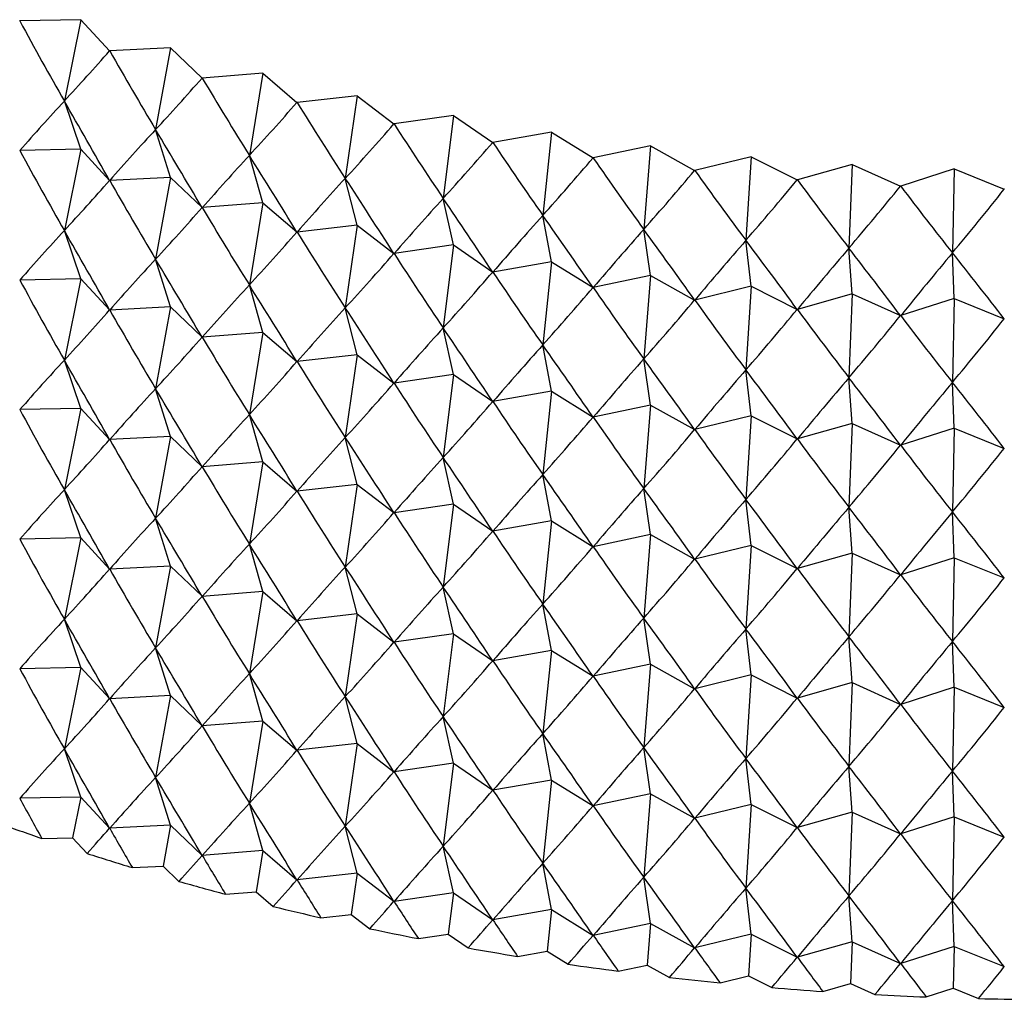
# Model space of a CAD drawing. Units: millimetres. Extents: x 5 to 995, y 5 to 995.
# Drawn here: x 128 to 131, y 840 to 843 of the extents above; entities that cross this region are included whole.
import ezdxf

# ---------------------------------------------------------------- set-up
doc = ezdxf.new("R2010")
doc.units = ezdxf.units.MM

msp = doc.modelspace()

# ---------------------------------------------------------------- linework, layer by layer
at = {"color": 7, "linetype": 'Continuous', "lineweight": 25}
for p, q in [((128.3215, 842.5756), (128.321, 842.5758)), ((128.4754, 842.5788), (128.3215, 842.5756)), ((128.4754, 842.5788), (128.4338, 842.3738)), ((128.4754, 842.5788), (128.5477, 842.5003)), ((128.7017, 842.5079), (128.5482, 842.5001)), ((128.7017, 842.5079), (128.6638, 842.3017)), ((128.7017, 842.5079), (128.781, 842.4316)), ((128.5482, 842.5001), (128.5477, 842.5003)), ((128.7815, 842.4315), (128.781, 842.4316)), ((128.934, 842.4439), (128.7815, 842.4315)), ((128.934, 842.4439), (128.9001, 842.2366)), ((128.934, 842.4439), (129.0201, 842.3702)), ((129.1718, 842.387), (129.0206, 842.37)), ((129.1718, 842.387), (129.1419, 842.1788)), ((129.1718, 842.387), (129.2645, 842.316)), ((128.4754, 842.2521), (128.4338, 842.3738)), ((129.0206, 842.37), (129.0201, 842.3702)), ((129.4144, 842.3374), (129.265, 842.3159)), ((129.4144, 842.3374), (129.3887, 842.1284)), ((129.4144, 842.3374), (129.5134, 842.2693)), ((129.265, 842.3159), (129.2645, 842.316)), ((128.7017, 842.1812), (128.6638, 842.3017)), ((129.6613, 842.2952), (129.514, 842.2692)), ((129.6613, 842.2952), (129.6397, 842.0854)), ((129.6613, 842.2952), (129.7663, 842.2302)), ((129.514, 842.2692), (129.5134, 842.2693)), ((129.9115, 842.2605), (129.7668, 842.2301)), ((129.9115, 842.2605), (129.8942, 842.0502)), ((129.9115, 842.2605), (130.0223, 842.1988)), ((128.4754, 842.2521), (128.3215, 842.249)), ((128.4754, 842.2521), (128.4338, 842.0472)), ((128.4754, 842.2521), (128.5477, 842.1736)), ((128.934, 842.1173), (128.9001, 842.2366)), ((130.1646, 842.2334), (130.0229, 842.1987)), ((130.1646, 842.2334), (130.1516, 842.0226)), ((130.1646, 842.2334), (130.2809, 842.1751)), ((129.7668, 842.2301), (129.7663, 842.2302)), ((130.4198, 842.214), (130.2814, 842.1751)), ((130.4198, 842.214), (130.4111, 842.0029)), ((130.4198, 842.214), (130.5412, 842.1593)), ((130.0229, 842.1987), (130.0223, 842.1988)), ((130.6765, 842.2024), (130.5418, 842.1593)), ((130.6765, 842.2024), (130.6721, 841.991)), ((130.6765, 842.2024), (130.8026, 842.1514)), ((128.7017, 842.1812), (128.5482, 842.1735)), ((128.7017, 842.1812), (128.6638, 841.9751)), ((128.7017, 842.1812), (128.781, 842.105)), ((129.1718, 842.0604), (129.1419, 842.1788)), ((130.2814, 842.1751), (130.2809, 842.1751)), ((130.5418, 842.1593), (130.5412, 842.1593)), ((130.8032, 842.1514), (130.8026, 842.1514)), ((128.934, 842.1173), (128.7815, 842.1049)), ((128.934, 842.1173), (128.9001, 841.91)), ((128.934, 842.1173), (129.0201, 842.0436)), ((129.4144, 842.0108), (129.3887, 842.1284)), ((129.6613, 841.9686), (129.6397, 842.0854)), ((129.1718, 842.0604), (129.0206, 842.0434)), ((129.1718, 842.0604), (129.1419, 841.8522)), ((129.1718, 842.0604), (129.2645, 841.9894)), ((128.4754, 841.9255), (128.4338, 842.0472)), ((129.9115, 841.9339), (129.8942, 842.0502)), ((129.4144, 842.0108), (129.265, 841.9893)), ((129.4144, 842.0108), (129.3887, 841.8017)), ((129.4144, 842.0108), (129.5134, 841.9427)), ((130.1646, 841.9068), (130.1516, 842.0226)), ((130.4198, 841.8874), (130.4111, 842.0029)), ((130.6765, 841.8758), (130.6721, 841.991)), ((128.7017, 841.8546), (128.6638, 841.9751)), ((129.6613, 841.9686), (129.514, 841.9426)), ((129.6613, 841.9686), (129.6397, 841.7588)), ((129.6613, 841.9686), (129.7663, 841.9036)), ((128.4754, 841.9255), (128.3215, 841.9224)), ((128.4754, 841.9255), (128.4338, 841.7206)), ((128.4754, 841.9255), (128.5477, 841.847)), ((129.9115, 841.9339), (129.7668, 841.9035)), ((129.9115, 841.9339), (129.8942, 841.7235)), ((129.9115, 841.9339), (130.0223, 841.8721)), ((128.934, 841.7906), (128.9001, 841.91)), ((130.1646, 841.9068), (130.0229, 841.8721)), ((130.1646, 841.9068), (130.1516, 841.696)), ((130.1646, 841.9068), (130.2809, 841.8485)), ((130.4198, 841.8874), (130.2814, 841.8484)), ((130.4198, 841.8874), (130.4111, 841.6763)), ((130.4198, 841.8874), (130.5412, 841.8327)), ((130.6765, 841.8758), (130.5418, 841.8327)), ((130.6765, 841.8758), (130.6721, 841.6644)), ((130.6765, 841.8758), (130.8026, 841.8248)), ((128.7017, 841.8546), (128.5482, 841.8469)), ((128.7017, 841.8546), (128.6638, 841.6484)), ((128.7017, 841.8546), (128.781, 841.7784)), ((129.1718, 841.7338), (129.1419, 841.8522)), ((128.934, 841.7906), (128.7815, 841.7783)), ((128.934, 841.7906), (128.9001, 841.5834)), ((128.934, 841.7906), (129.0201, 841.7169)), ((129.4144, 841.6842), (129.3887, 841.8017)), ((129.6613, 841.642), (129.6397, 841.7588)), ((128.4754, 841.5989), (128.4338, 841.7206)), ((129.1718, 841.7338), (129.0206, 841.7168)), ((129.1718, 841.7338), (129.1419, 841.5256)), ((129.1718, 841.7338), (129.2645, 841.6628)), ((129.9115, 841.6073), (129.8942, 841.7235)), ((130.1646, 841.5802), (130.1516, 841.696)), ((129.4144, 841.6842), (129.265, 841.6627)), ((129.4144, 841.6842), (129.3887, 841.4751)), ((129.4144, 841.6842), (129.5134, 841.6161)), ((130.4198, 841.5608), (130.4111, 841.6763)), ((130.6765, 841.5492), (130.6721, 841.6644)), ((128.7017, 841.528), (128.6638, 841.6484)), ((129.6613, 841.642), (129.514, 841.616)), ((129.6613, 841.642), (129.6397, 841.4322)), ((129.6613, 841.642), (129.7663, 841.5769)), ((128.4754, 841.5989), (128.3215, 841.5958)), ((128.4754, 841.5989), (128.4338, 841.3939)), ((128.4754, 841.5989), (128.5477, 841.5204)), ((129.9115, 841.6073), (129.7668, 841.5769)), ((129.9115, 841.6073), (129.8942, 841.3969)), ((129.9115, 841.6073), (130.0223, 841.5455)), ((128.934, 841.464), (128.9001, 841.5834)), ((130.1646, 841.5802), (130.0229, 841.5455)), ((130.1646, 841.5802), (130.1516, 841.3694)), ((130.1646, 841.5802), (130.2809, 841.5219)), ((130.4198, 841.5608), (130.2814, 841.5218)), ((130.4198, 841.5608), (130.4111, 841.3497)), ((130.4198, 841.5608), (130.5412, 841.5061)), ((130.6765, 841.5492), (130.5418, 841.506)), ((130.6765, 841.5492), (130.6721, 841.3378)), ((130.6765, 841.5492), (130.8026, 841.4981)), ((128.7017, 841.528), (128.5482, 841.5202)), ((128.7017, 841.528), (128.6638, 841.3218)), ((128.7017, 841.528), (128.781, 841.4518)), ((129.1718, 841.4072), (129.1419, 841.5256)), ((128.934, 841.464), (128.7815, 841.4517)), ((128.934, 841.464), (128.9001, 841.2568)), ((128.934, 841.464), (129.0201, 841.3903)), ((129.4144, 841.3576), (129.3887, 841.4751)), ((129.6613, 841.3154), (129.6397, 841.4322)), ((128.4754, 841.2723), (128.4338, 841.3939)), ((129.1718, 841.4072), (129.0206, 841.3902)), ((129.1718, 841.4072), (129.1419, 841.1989)), ((129.1718, 841.4072), (129.2645, 841.3362)), ((129.9115, 841.2807), (129.8942, 841.3969)), ((130.1646, 841.2536), (130.1516, 841.3694)), ((129.4144, 841.3576), (129.265, 841.336)), ((129.4144, 841.3576), (129.3887, 841.1485)), ((129.4144, 841.3576), (129.5134, 841.2894)), ((130.4198, 841.2342), (130.4111, 841.3497)), ((128.7017, 841.2014), (128.6638, 841.3218)), ((129.6613, 841.3154), (129.514, 841.2894)), ((129.6613, 841.3154), (129.6397, 841.1056)), ((129.6613, 841.3154), (129.7663, 841.2503)), ((130.6765, 841.2225), (130.6721, 841.3378)), ((128.4754, 841.2723), (128.3215, 841.2692)), ((128.4754, 841.2723), (128.4338, 841.0673)), ((128.4754, 841.2723), (128.5477, 841.1938)), ((129.9115, 841.2807), (129.7668, 841.2503)), ((129.9115, 841.2807), (129.8942, 841.0703)), ((129.9115, 841.2807), (130.0223, 841.2189)), ((128.934, 841.1374), (128.9001, 841.2568)), ((130.1646, 841.2536), (130.0229, 841.2188)), ((130.1646, 841.2536), (130.1516, 841.0428)), ((130.1646, 841.2536), (130.2809, 841.1953)), ((130.4198, 841.2342), (130.2814, 841.1952)), ((130.4198, 841.2342), (130.4111, 841.023)), ((130.4198, 841.2342), (130.5412, 841.1794)), ((130.6765, 841.2225), (130.5418, 841.1794)), ((130.6765, 841.2225), (130.6721, 841.0112)), ((130.6765, 841.2225), (130.8026, 841.1715)), ((128.7017, 841.2014), (128.5482, 841.1936)), ((128.7017, 841.2014), (128.6638, 840.9952)), ((128.7017, 841.2014), (128.781, 841.1252)), ((129.1718, 841.0806), (129.1419, 841.1989)), ((129.4144, 841.0309), (129.3887, 841.1485)), ((128.934, 841.1374), (128.7815, 841.125)), ((128.934, 841.1374), (128.9001, 840.9302)), ((128.934, 841.1374), (129.0201, 841.0637)), ((129.6613, 840.9887), (129.6397, 841.1056)), ((128.4754, 840.9457), (128.4338, 841.0673)), ((129.1718, 841.0806), (129.0206, 841.0636)), ((129.1718, 841.0806), (129.1419, 840.8723)), ((129.1718, 841.0806), (129.2645, 841.0095)), ((129.9115, 840.9541), (129.8942, 841.0703)), ((130.1646, 840.927), (130.1516, 841.0428)), ((129.4144, 841.0309), (129.265, 841.0094)), ((129.4144, 841.0309), (129.3887, 840.8219)), ((129.4144, 841.0309), (129.5134, 840.9628)), ((130.4198, 840.9076), (130.4111, 841.023)), ((128.7017, 840.8748), (128.6638, 840.9952)), ((130.6765, 840.8959), (130.6721, 841.0112)), ((129.6613, 840.9887), (129.514, 840.9627)), ((129.6613, 840.9887), (129.6397, 840.779)), ((129.6613, 840.9887), (129.7663, 840.9237)), ((128.4754, 840.9457), (128.3215, 840.9426)), ((128.4754, 840.9457), (128.4338, 840.7407)), ((128.4754, 840.9457), (128.5477, 840.8672)), ((129.9115, 840.9541), (129.7668, 840.9236)), ((129.9115, 840.9541), (129.8942, 840.7437)), ((129.9115, 840.9541), (130.0223, 840.8923)), ((128.934, 840.8108), (128.9001, 840.9302)), ((130.1646, 840.927), (130.0229, 840.8922)), ((130.1646, 840.927), (130.1516, 840.7162)), ((130.1646, 840.927), (130.2809, 840.8686)), ((130.4198, 840.9076), (130.2814, 840.8686)), ((130.4198, 840.9076), (130.4111, 840.6964)), ((130.4198, 840.9076), (130.5412, 840.8528)), ((130.6765, 840.8959), (130.5418, 840.8528)), ((130.6765, 840.8959), (130.6721, 840.6846)), ((130.6765, 840.8959), (130.8026, 840.8449)), ((128.7017, 840.8748), (128.5482, 840.867)), ((128.7017, 840.8748), (128.6638, 840.6686)), ((128.7017, 840.8748), (128.781, 840.7986)), ((129.1718, 840.7539), (129.1419, 840.8723)), ((129.4144, 840.7043), (129.3887, 840.8219)), ((128.934, 840.8108), (128.7815, 840.7984)), ((128.934, 840.8108), (128.9001, 840.6035)), ((128.934, 840.8108), (129.0201, 840.7371)), ((129.6613, 840.6621), (129.6397, 840.779)), ((129.1718, 840.7539), (129.0206, 840.737)), ((129.1718, 840.7539), (129.1419, 840.5457)), ((129.1718, 840.7539), (129.2645, 840.6829)), ((128.4754, 840.6191), (128.4338, 840.7407)), ((129.9115, 840.6274), (129.8942, 840.7437)), ((129.4144, 840.7043), (129.265, 840.6828)), ((129.4144, 840.7043), (129.3887, 840.4953)), ((129.4144, 840.7043), (129.5134, 840.6362)), ((130.1646, 840.6004), (130.1516, 840.7162)), ((130.4198, 840.581), (130.4111, 840.6964)), ((130.6765, 840.5693), (130.6721, 840.6846)), ((128.7017, 840.5482), (128.6638, 840.6686)), ((129.6613, 840.6621), (129.514, 840.6361)), ((129.6613, 840.6621), (129.6397, 840.4524)), ((129.6613, 840.6621), (129.7663, 840.5971)), ((129.9115, 840.6274), (129.7668, 840.597)), ((129.9115, 840.6274), (129.8942, 840.4171)), ((129.9115, 840.6274), (130.0223, 840.5657)), ((128.4754, 840.6191), (128.3215, 840.616)), ((128.4754, 840.6191), (128.4546, 840.5166)), ((128.4754, 840.6191), (128.5477, 840.5406)), ((128.934, 840.4842), (128.9001, 840.6035)), ((130.1646, 840.6004), (130.0229, 840.5656)), ((130.1646, 840.6004), (130.1516, 840.3895)), ((130.1646, 840.6004), (130.2809, 840.542)), ((130.4198, 840.581), (130.2814, 840.542)), ((130.4198, 840.581), (130.4111, 840.3698)), ((130.4198, 840.581), (130.5412, 840.5262)), ((128.7017, 840.5482), (128.5482, 840.5404)), ((128.7017, 840.5482), (128.6827, 840.4451)), ((128.7017, 840.5482), (128.781, 840.4719)), ((129.1718, 840.4273), (129.1419, 840.5457)), ((130.6765, 840.5693), (130.5418, 840.5262)), ((130.6765, 840.5693), (130.6721, 840.358)), ((130.6765, 840.5693), (130.8026, 840.5183)), ((128.3769, 840.515), (128.4546, 840.5166)), ((128.4546, 840.5166), (128.4911, 840.4769)), ((128.934, 840.4842), (128.7815, 840.4718)), ((128.934, 840.4842), (128.917, 840.3806)), ((128.934, 840.4842), (129.0201, 840.4105)), ((129.4144, 840.3777), (129.3887, 840.4953)), ((129.6613, 840.3355), (129.6397, 840.4524)), ((128.6052, 840.4412), (128.6827, 840.4451)), ((128.6827, 840.4451), (128.7228, 840.4066)), ((129.1718, 840.4273), (129.0206, 840.4103)), ((129.1718, 840.4273), (129.1569, 840.3232)), ((129.1718, 840.4273), (129.2645, 840.3563)), ((129.9115, 840.3008), (129.8942, 840.4171)), ((128.84, 840.3743), (128.917, 840.3806)), ((128.917, 840.3806), (128.9605, 840.3433)), ((129.4144, 840.3777), (129.265, 840.3562)), ((129.4144, 840.3777), (129.4016, 840.2732)), ((129.4144, 840.3777), (129.5134, 840.3096)), ((130.1646, 840.2737), (130.1516, 840.3895)), ((130.4198, 840.2543), (130.4111, 840.3698)), ((130.6765, 840.2427), (130.6721, 840.358)), ((129.0805, 840.3146), (129.1569, 840.3232)), ((129.1569, 840.3232), (129.2037, 840.2873)), ((129.6613, 840.3355), (129.514, 840.3095)), ((129.6613, 840.3355), (129.6505, 840.2306)), ((129.6613, 840.3355), (129.7663, 840.2705)), ((129.9115, 840.3008), (129.7668, 840.2704)), ((129.9115, 840.3008), (129.9029, 840.1956)), ((129.9115, 840.3008), (130.0223, 840.2391)), ((129.3261, 840.2623), (129.4016, 840.2732)), ((129.4016, 840.2732), (129.4516, 840.2388)), ((130.1646, 840.2737), (130.0229, 840.239)), ((130.1646, 840.2737), (130.1581, 840.1683)), ((130.1646, 840.2737), (130.2809, 840.2154)), ((130.4198, 840.2543), (130.2814, 840.2154)), ((130.4198, 840.2543), (130.4155, 840.1488)), ((130.4198, 840.2543), (130.5412, 840.1996)), ((129.5761, 840.2175), (129.6505, 840.2306)), ((129.6505, 840.2306), (129.7035, 840.1978)), ((130.6765, 840.2427), (130.5418, 840.1996)), ((130.6765, 840.2427), (130.6743, 840.137)), ((130.6765, 840.2427), (130.8026, 840.1917)), ((129.8298, 840.1803), (129.9029, 840.1956)), ((129.9029, 840.1956), (129.9588, 840.1644)), ((130.0865, 840.1508), (130.1581, 840.1683)), ((130.1581, 840.1683), (130.2168, 840.1389)), ((130.3456, 840.1291), (130.4155, 840.1488)), ((130.4155, 840.1488), (130.4768, 840.1211)), ((130.6062, 840.1152), (130.6743, 840.137)), ((130.6743, 840.137), (130.738, 840.1112))]:
    msp.add_line(p, q, dxfattribs=at)
for centre, radius, start, end in [((130.4583, 846.5748), 6.4073, 249.99304, 251.04323), ((130.5717, 846.9147), 6.7656, 252.09045, 253.10322), ((130.6678, 847.2414), 7.1062, 254.11492, 255.09507), ((130.747, 847.5491), 7.4239, 256.07594, 257.02792), ((130.8098, 847.8322), 7.7139, 257.98232, 258.9103), ((130.8574, 848.0855), 7.9717, 259.84232, 260.75018), ((130.8914, 848.3044), 8.1932, 261.66367, 262.5551), ((130.9136, 848.4847), 8.3749, 263.45369, 264.33217), ((130.9264, 848.623), 8.5138, 265.21935, 266.08825), ((130.9322, 848.7167), 8.6076, 266.96735, 267.82993), ((130.9337, 848.764), 8.655, 268.70422, 269.56365)]:
    msp.add_arc(centre, radius, start, end, dxfattribs=at)
for centre, major_axis, ratio, start_param, end_param in [((130.9338, 854.672), (-0.1591, 14.4398), 0.346091, 2.560052, 2.586176), ((130.9338, 854.672), (4.0831, 13.1282), 0.219819, 3.573535, 3.599659), ((130.9338, 854.672), (-0.3966, 14.4318), 0.345365, 2.56483, 2.590953), ((130.9338, 854.672), (3.9514, 13.2424), 0.231359, 3.581617, 3.607741), ((130.9338, 854.672), (-0.633, 14.4171), 0.344019, 2.569649, 2.595773), ((130.9338, 835.075), (0.3487, 8.6684), 0.575401, 0.593389, 0.619512), ((130.9338, 835.075), (-4.9006, 10.5034), 0.094437, 5.40957, 5.435694), ((130.9338, 854.672), (3.8113, 13.3525), 0.242382, 3.5895, 3.615624), ((130.9338, 854.672), (-0.8677, 14.3957), 0.342057, 2.574534, 2.600658), ((130.9338, 854.672), (3.6629, 13.4583), 0.252885, 3.597174, 3.623298), ((130.9338, 854.672), (-1.0999, 14.3676), 0.33948, 2.579509, 2.605633), ((130.9338, 835.075), (0.8586, 8.6694), 0.568177, 0.643821, 0.669945), ((130.9338, 835.075), (-4.8505, 10.3524), 0.117208, 5.402628, 5.428752), ((130.9338, 854.672), (3.5064, 13.5598), 0.262865, 3.604632, 3.630756), ((130.9338, 854.672), (-1.3292, 14.333), 0.336293, 2.584596, 2.610719), ((130.9338, 854.3454), (-0.1591, 14.4398), 0.346091, 2.560052, 2.586176), ((130.9338, 835.075), (1.3412, 8.6739), 0.555316, 0.690446, 0.716569), ((130.9338, 835.075), (-4.7896, 10.2028), 0.14067, 5.396285, 5.422408), ((130.9338, 854.672), (3.3421, 13.6567), 0.272316, 3.611869, 3.637992), ((130.9338, 854.672), (-1.5549, 14.2919), 0.332503, 2.589815, 2.615938), ((130.9338, 854.672), (3.17, 13.7488), 0.281233, 3.61888, 3.645004), ((130.9338, 854.672), (-1.7764, 14.2445), 0.328114, 2.595185, 2.621309), ((130.9338, 854.3454), (4.0831, 13.1282), 0.219819, 3.573535, 3.599659), ((130.9338, 854.3454), (-0.3966, 14.4318), 0.345365, 2.56483, 2.590953), ((130.9338, 835.075), (1.7861, 8.686), 0.537661, 0.731808, 0.757931), ((130.9338, 835.075), (-4.7173, 10.055), 0.164831, 5.390651, 5.416775), ((130.9338, 854.672), (2.9906, 13.836), 0.289609, 3.625667, 3.65179), ((130.9338, 854.672), (-1.9932, 14.1909), 0.323133, 2.600724, 2.626848), ((130.9338, 854.672), (2.804, 13.918), 0.297438, 3.632229, 3.658352), ((130.9338, 854.672), (-2.2048, 14.1313), 0.317568, 2.606447, 2.632571), ((130.9338, 854.672), (2.6106, 13.9947), 0.304713, 3.63857, 3.664693), ((130.9338, 835.075), (2.1886, 8.7091), 0.516191, 0.767228, 0.793352), ((130.9338, 835.075), (-4.6332, 9.9097), 0.189694, 5.385857, 5.411981), ((130.9338, 854.3454), (3.9514, 13.2424), 0.231359, 3.581617, 3.607741), ((130.9338, 854.3454), (-0.633, 14.4171), 0.344019, 2.569649, 2.595773), ((130.9338, 835.075), (2.5486, 8.7456), 0.491867, 0.796661, 0.822785), ((130.9338, 835.075), (-4.5365, 9.7675), 0.215252, 5.382055, 5.408179), ((130.9338, 834.7484), (0.3487, 8.6684), 0.575401, 0.593389, 0.619512), ((130.9338, 834.7484), (-4.9006, 10.5034), 0.094437, 5.40957, 5.435694), ((130.9338, 854.3454), (3.8113, 13.3525), 0.242382, 3.5895, 3.615624), ((130.9338, 854.3454), (-0.8677, 14.3957), 0.342057, 2.574534, 2.600658), ((130.9338, 835.075), (2.8686, 8.7967), 0.465545, 0.820472, 0.846596), ((130.9338, 835.075), (-4.4264, 9.6294), 0.241489, 5.379426, 5.40555), ((130.9338, 835.075), (3.1523, 8.8623), 0.43793, 0.839236, 0.865359), ((130.9338, 835.075), (-4.3018, 9.496), 0.268376, 5.378182, 5.404306), ((130.9338, 854.3454), (3.6629, 13.4583), 0.252885, 3.597174, 3.623298), ((130.9338, 854.3454), (-1.0999, 14.3676), 0.33948, 2.579509, 2.605633), ((130.9338, 835.075), (3.4041, 8.9415), 0.409582, 0.853591, 0.879715), ((130.9338, 835.075), (-4.1614, 9.3686), 0.295861, 5.378577, 5.4047), ((130.9338, 835.075), (3.6276, 9.0332), 0.380924, 0.864163, 0.890287), ((130.9338, 835.075), (-4.0036, 9.2481), 0.323866, 5.380911, 5.407035), ((130.9338, 834.7484), (0.8586, 8.6694), 0.568177, 0.643821, 0.669945), ((130.9338, 834.7484), (-4.8505, 10.3524), 0.117208, 5.402628, 5.428752), ((130.9338, 854.3454), (3.5064, 13.5598), 0.262865, 3.604632, 3.630756), ((130.9338, 854.3454), (-1.3292, 14.333), 0.336293, 2.584596, 2.610719), ((130.9338, 854.0188), (-0.1591, 14.4398), 0.346091, 2.560052, 2.586176), ((130.9338, 834.7484), (1.3412, 8.6739), 0.555316, 0.690446, 0.716569), ((130.9338, 834.7484), (-4.7896, 10.2028), 0.14067, 5.396285, 5.422408), ((130.9338, 854.3454), (3.3421, 13.6567), 0.272316, 3.611869, 3.637992), ((130.9338, 854.3454), (-1.5549, 14.2919), 0.332503, 2.589815, 2.615938), ((130.9338, 854.3454), (3.17, 13.7488), 0.281233, 3.61888, 3.645004), ((130.9338, 854.3454), (-1.7764, 14.2445), 0.328114, 2.595185, 2.621309), ((130.9338, 854.0188), (4.0831, 13.1282), 0.219819, 3.573535, 3.599659), ((130.9338, 854.0188), (-0.3966, 14.4318), 0.345365, 2.56483, 2.590953), ((130.9338, 834.7484), (1.7861, 8.686), 0.537661, 0.731808, 0.757931), ((130.9338, 834.7484), (-4.7173, 10.055), 0.164831, 5.390651, 5.416775), ((130.9338, 854.3454), (2.9906, 13.836), 0.289609, 3.625667, 3.65179), ((130.9338, 854.3454), (-1.9932, 14.1909), 0.323133, 2.600724, 2.626848), ((130.9338, 854.3454), (2.804, 13.918), 0.297438, 3.632229, 3.658352), ((130.9338, 854.3454), (-2.2048, 14.1313), 0.317568, 2.606447, 2.632571), ((130.9338, 854.3454), (2.6106, 13.9947), 0.304713, 3.63857, 3.664693), ((130.9338, 834.7484), (2.1886, 8.7091), 0.516191, 0.767228, 0.793352), ((130.9338, 834.7484), (-4.6332, 9.9097), 0.189694, 5.385857, 5.411981), ((130.9338, 854.0188), (3.9514, 13.2424), 0.231359, 3.581617, 3.607741), ((130.9338, 854.0188), (-0.633, 14.4171), 0.344019, 2.569649, 2.595773), ((130.9338, 834.7484), (2.5486, 8.7456), 0.491867, 0.796661, 0.822785), ((130.9338, 834.7484), (-4.5365, 9.7675), 0.215252, 5.382055, 5.408179), ((130.9338, 834.4218), (0.3487, 8.6684), 0.575401, 0.593389, 0.619512), ((130.9338, 834.4218), (-4.9006, 10.5034), 0.094437, 5.40957, 5.435694), ((130.9338, 854.0188), (3.8113, 13.3525), 0.242382, 3.5895, 3.615624), ((130.9338, 854.0188), (-0.8677, 14.3957), 0.342057, 2.574534, 2.600658), ((130.9338, 834.7484), (2.8686, 8.7967), 0.465545, 0.820472, 0.846596), ((130.9338, 834.7484), (-4.4264, 9.6294), 0.241489, 5.379426, 5.40555), ((130.9338, 834.7484), (3.1523, 8.8623), 0.43793, 0.839236, 0.865359), ((130.9338, 834.7484), (-4.3018, 9.496), 0.268376, 5.378182, 5.404306), ((130.9338, 854.0188), (3.6629, 13.4583), 0.252885, 3.597174, 3.623298), ((130.9338, 854.0188), (-1.0999, 14.3676), 0.33948, 2.579509, 2.605633), ((130.9338, 834.7484), (3.4041, 8.9415), 0.409582, 0.853591, 0.879715), ((130.9338, 834.7484), (-4.1614, 9.3686), 0.295861, 5.378577, 5.4047), ((130.9338, 834.7484), (3.6276, 9.0332), 0.380924, 0.864163, 0.890287), ((130.9338, 834.7484), (-4.0036, 9.2481), 0.323866, 5.380911, 5.407035), ((130.9338, 834.4218), (0.8586, 8.6694), 0.568177, 0.643821, 0.669945), ((130.9338, 834.4218), (-4.8505, 10.3524), 0.117208, 5.402628, 5.428752), ((130.9338, 854.0188), (3.5064, 13.5598), 0.262865, 3.604632, 3.630756), ((130.9338, 854.0188), (-1.3292, 14.333), 0.336293, 2.584596, 2.610719), ((130.9338, 853.6922), (-0.1591, 14.4398), 0.346091, 2.560052, 2.586176), ((130.9338, 834.4218), (1.3412, 8.6739), 0.555316, 0.690446, 0.716569), ((130.9338, 834.4218), (-4.7896, 10.2028), 0.14067, 5.396285, 5.422408), ((130.9338, 854.0188), (3.3421, 13.6567), 0.272316, 3.611869, 3.637992), ((130.9338, 854.0188), (-1.5549, 14.2919), 0.332503, 2.589815, 2.615938), ((130.9338, 854.0188), (3.17, 13.7488), 0.281233, 3.61888, 3.645004), ((130.9338, 854.0188), (-1.7764, 14.2445), 0.328114, 2.595185, 2.621309), ((130.9338, 853.6922), (4.0831, 13.1282), 0.219819, 3.573535, 3.599659), ((130.9338, 853.6922), (-0.3966, 14.4318), 0.345365, 2.56483, 2.590953), ((130.9338, 834.4218), (1.7861, 8.686), 0.537661, 0.731808, 0.757931), ((130.9338, 834.4218), (-4.7173, 10.055), 0.164831, 5.390651, 5.416775), ((130.9338, 854.0188), (2.9906, 13.836), 0.289609, 3.625667, 3.65179), ((130.9338, 854.0188), (-1.9932, 14.1909), 0.323133, 2.600724, 2.626848), ((130.9338, 854.0188), (2.804, 13.918), 0.297438, 3.632229, 3.658352), ((130.9338, 854.0188), (-2.2048, 14.1313), 0.317568, 2.606447, 2.632571), ((130.9338, 854.0188), (2.6106, 13.9947), 0.304713, 3.63857, 3.664693), ((130.9338, 834.4218), (2.1886, 8.7091), 0.516191, 0.767228, 0.793352), ((130.9338, 834.4218), (-4.6332, 9.9097), 0.189694, 5.385857, 5.411981), ((130.9338, 853.6922), (3.9514, 13.2424), 0.231359, 3.581617, 3.607741), ((130.9338, 853.6922), (-0.633, 14.4171), 0.344019, 2.569649, 2.595773), ((130.9338, 834.4218), (2.5486, 8.7456), 0.491867, 0.796661, 0.822785), ((130.9338, 834.4218), (-4.5365, 9.7675), 0.215252, 5.382055, 5.408179), ((130.9338, 834.0952), (0.3487, 8.6684), 0.575401, 0.593389, 0.619512), ((130.9338, 834.0952), (-4.9006, 10.5034), 0.094437, 5.40957, 5.435694), ((130.9338, 853.6922), (3.8113, 13.3525), 0.242382, 3.5895, 3.615624), ((130.9338, 853.6922), (-0.8677, 14.3957), 0.342057, 2.574534, 2.600658), ((130.9338, 834.4218), (2.8686, 8.7967), 0.465545, 0.820472, 0.846596), ((130.9338, 834.4218), (-4.4264, 9.6294), 0.241489, 5.379426, 5.40555), ((130.9338, 834.4218), (3.1523, 8.8623), 0.43793, 0.839236, 0.865359), ((130.9338, 834.4218), (-4.3018, 9.496), 0.268376, 5.378182, 5.404306), ((130.9338, 834.4218), (3.4041, 8.9415), 0.409582, 0.853591, 0.879715), ((130.9338, 834.4218), (-4.1614, 9.3686), 0.295861, 5.378577, 5.4047), ((130.9338, 834.0952), (0.8586, 8.6694), 0.568177, 0.643821, 0.669945), ((130.9338, 834.0952), (-4.8505, 10.3524), 0.117208, 5.402628, 5.428752), ((130.9338, 853.6922), (3.6629, 13.4583), 0.252885, 3.597174, 3.623298), ((130.9338, 853.6922), (-1.0999, 14.3676), 0.33948, 2.579509, 2.605633), ((130.9338, 834.4218), (3.6276, 9.0332), 0.380924, 0.864163, 0.890287), ((130.9338, 834.4218), (-4.0036, 9.2481), 0.323866, 5.380911, 5.407035), ((130.9338, 853.3655), (-0.1591, 14.4398), 0.346091, 2.560052, 2.586176), ((130.9338, 853.6922), (3.5064, 13.5598), 0.262865, 3.604632, 3.630756), ((130.9338, 853.6922), (-1.3292, 14.333), 0.336293, 2.584596, 2.610719), ((130.9338, 834.0952), (1.3412, 8.6739), 0.555316, 0.690446, 0.716569), ((130.9338, 834.0952), (-4.7896, 10.2028), 0.14067, 5.396285, 5.422408), ((130.9338, 853.6922), (3.3421, 13.6567), 0.272316, 3.611869, 3.637992), ((130.9338, 853.6922), (-1.5549, 14.2919), 0.332503, 2.589815, 2.615938), ((130.9338, 853.6922), (3.17, 13.7488), 0.281233, 3.61888, 3.645004), ((130.9338, 853.6922), (-1.7764, 14.2445), 0.328114, 2.595185, 2.621309), ((130.9338, 853.3655), (4.0831, 13.1282), 0.219819, 3.573535, 3.599659), ((130.9338, 853.3655), (-0.3966, 14.4318), 0.345365, 2.56483, 2.590953), ((130.9338, 834.0952), (1.7861, 8.686), 0.537661, 0.731808, 0.757931), ((130.9338, 834.0952), (-4.7173, 10.055), 0.164831, 5.390651, 5.416775), ((130.9338, 853.6922), (2.9906, 13.836), 0.289609, 3.625667, 3.65179), ((130.9338, 853.6922), (-1.9932, 14.1909), 0.323133, 2.600724, 2.626848), ((130.9338, 853.6922), (2.804, 13.918), 0.297438, 3.632229, 3.658352), ((130.9338, 853.6922), (-2.2048, 14.1313), 0.317568, 2.606447, 2.632571), ((130.9338, 853.6922), (2.6106, 13.9947), 0.304713, 3.63857, 3.664693), ((130.9338, 834.0952), (2.1886, 8.7091), 0.516191, 0.767228, 0.793352), ((130.9338, 834.0952), (-4.6332, 9.9097), 0.189694, 5.385857, 5.411981), ((130.9338, 853.3655), (3.9514, 13.2424), 0.231359, 3.581617, 3.607741), ((130.9338, 853.3655), (-0.633, 14.4171), 0.344019, 2.569649, 2.595773), ((130.9338, 834.0952), (2.5486, 8.7456), 0.491867, 0.796661, 0.822785), ((130.9338, 834.0952), (-4.5365, 9.7675), 0.215252, 5.382055, 5.408179), ((130.9338, 833.7686), (0.3487, 8.6684), 0.575401, 0.593389, 0.619512), ((130.9338, 833.7686), (-4.9006, 10.5034), 0.094437, 5.40957, 5.435694), ((130.9338, 834.0952), (2.8686, 8.7967), 0.465545, 0.820472, 0.846596), ((130.9338, 834.0952), (-4.4264, 9.6294), 0.241489, 5.379426, 5.40555), ((130.9338, 853.3655), (3.8113, 13.3525), 0.242382, 3.5895, 3.615624), ((130.9338, 853.3655), (-0.8677, 14.3957), 0.342057, 2.574534, 2.600658), ((130.9338, 834.0952), (3.1523, 8.8623), 0.43793, 0.839236, 0.865359), ((130.9338, 834.0952), (-4.3018, 9.496), 0.268376, 5.378182, 5.404306), ((130.9338, 834.0952), (3.4041, 8.9415), 0.409582, 0.853591, 0.879715), ((130.9338, 834.0952), (-4.1614, 9.3686), 0.295861, 5.378577, 5.4047), ((130.9338, 833.7686), (0.8586, 8.6694), 0.568177, 0.643821, 0.669945), ((130.9338, 833.7686), (-4.8505, 10.3524), 0.117208, 5.402628, 5.428752), ((130.9338, 853.3655), (3.6629, 13.4583), 0.252885, 3.597174, 3.623298), ((130.9338, 853.3655), (-1.0999, 14.3676), 0.33948, 2.579509, 2.605633), ((130.9338, 834.0952), (3.6276, 9.0332), 0.380924, 0.864163, 0.890287), ((130.9338, 834.0952), (-4.0036, 9.2481), 0.323866, 5.380911, 5.407035), ((130.9338, 853.0389), (-0.1591, 14.4398), 0.346091, 2.560052, 2.586176), ((130.9338, 853.3655), (3.5064, 13.5598), 0.262865, 3.604632, 3.630756), ((130.9338, 853.3655), (-1.3292, 14.333), 0.336293, 2.584596, 2.610719), ((130.9338, 833.7686), (1.3412, 8.6739), 0.555316, 0.690446, 0.716569), ((130.9338, 833.7686), (-4.7896, 10.2028), 0.14067, 5.396285, 5.422408), ((130.9338, 853.3655), (3.3421, 13.6567), 0.272316, 3.611869, 3.637992), ((130.9338, 853.3655), (-1.5549, 14.2919), 0.332503, 2.589815, 2.615938), ((130.9338, 833.7686), (1.7861, 8.686), 0.537661, 0.731808, 0.757931), ((130.9338, 833.7686), (-4.7173, 10.055), 0.164831, 5.390651, 5.416775), ((130.9338, 853.3655), (3.17, 13.7488), 0.281233, 3.61888, 3.645004), ((130.9338, 853.3655), (-1.7764, 14.2445), 0.328114, 2.595185, 2.621309), ((130.9338, 853.3655), (2.9906, 13.836), 0.289609, 3.625667, 3.65179), ((130.9338, 853.3655), (-1.9932, 14.1909), 0.323133, 2.600724, 2.626848), ((130.9338, 853.0389), (4.0831, 13.1282), 0.219819, 3.573535, 3.599659), ((130.9338, 853.0389), (-0.3966, 14.4318), 0.345365, 2.56483, 2.590953), ((130.9338, 853.3655), (2.804, 13.918), 0.297438, 3.632229, 3.658352), ((130.9338, 853.3655), (-2.2048, 14.1313), 0.317568, 2.606447, 2.632571), ((130.9338, 853.3655), (2.6106, 13.9947), 0.304713, 3.63857, 3.664693), ((130.9338, 833.7686), (2.1886, 8.7091), 0.516191, 0.767228, 0.793352), ((130.9338, 833.7686), (-4.6332, 9.9097), 0.189694, 5.385857, 5.411981), ((130.9338, 853.0389), (3.9514, 13.2424), 0.231359, 3.581617, 3.607741), ((130.9338, 853.0389), (-0.633, 14.4171), 0.344019, 2.569649, 2.595773), ((130.9338, 833.7686), (2.5486, 8.7456), 0.491867, 0.796661, 0.822785), ((130.9338, 833.7686), (-4.5365, 9.7675), 0.215252, 5.382055, 5.408179), ((130.9338, 833.4419), (0.3487, 8.6684), 0.575401, 0.593389, 0.619512), ((130.9338, 833.4419), (-4.9006, 10.5034), 0.094437, 5.40957, 5.435694), ((130.9338, 853.0389), (3.8113, 13.3525), 0.242382, 3.5895, 3.615624), ((130.9338, 853.0389), (-0.8677, 14.3957), 0.342057, 2.574534, 2.600658), ((130.9338, 833.7686), (2.8686, 8.7967), 0.465545, 0.820472, 0.846596), ((130.9338, 833.7686), (-4.4264, 9.6294), 0.241489, 5.379426, 5.40555), ((130.9338, 833.7686), (3.1523, 8.8623), 0.43793, 0.839236, 0.865359), ((130.9338, 833.7686), (-4.3018, 9.496), 0.268376, 5.378182, 5.404306), ((130.9338, 833.7686), (3.4041, 8.9415), 0.409582, 0.853591, 0.879715), ((130.9338, 833.7686), (-4.1614, 9.3686), 0.295861, 5.378577, 5.4047), ((130.9338, 853.0389), (3.6629, 13.4583), 0.252885, 3.597174, 3.623298), ((130.9338, 853.0389), (-1.0999, 14.3676), 0.33948, 2.579509, 2.605633), ((130.9338, 833.7686), (3.6276, 9.0332), 0.380924, 0.864163, 0.890287), ((130.9338, 833.7686), (-4.0036, 9.2481), 0.323866, 5.380911, 5.407035), ((130.9338, 833.4419), (0.8586, 8.6694), 0.568177, 0.643821, 0.669945), ((130.9338, 833.4419), (-4.8505, 10.3524), 0.117208, 5.402628, 5.428752), ((130.9338, 853.0389), (3.5064, 13.5598), 0.262865, 3.604632, 3.630756), ((130.9338, 853.0389), (-1.3292, 14.333), 0.336293, 2.584596, 2.610719), ((130.9338, 852.7123), (-0.1591, 14.4398), 0.346091, 2.560052, 2.572982), ((130.9338, 833.4419), (1.3412, 8.6739), 0.555316, 0.690446, 0.716569), ((130.9338, 833.4419), (-4.7896, 10.2028), 0.14067, 5.396285, 5.422408), ((130.9338, 853.0389), (3.3421, 13.6567), 0.272316, 3.611869, 3.637992), ((130.9338, 853.0389), (-1.5549, 14.2919), 0.332503, 2.589815, 2.615938), ((130.9338, 833.4419), (1.7861, 8.686), 0.537661, 0.731808, 0.757931), ((130.9338, 833.4419), (-4.7173, 10.055), 0.164831, 5.390651, 5.416775), ((130.9338, 853.0389), (3.17, 13.7488), 0.281233, 3.61888, 3.645004), ((130.9338, 853.0389), (-1.7764, 14.2445), 0.328114, 2.595185, 2.621309), ((130.9338, 852.7123), (4.0831, 13.1282), 0.219819, 3.586729, 3.599659), ((130.9338, 852.7123), (-0.3966, 14.4318), 0.345365, 2.56483, 2.577759), ((130.9338, 853.0389), (2.9906, 13.836), 0.289609, 3.625667, 3.65179), ((130.9338, 853.0389), (-1.9932, 14.1909), 0.323133, 2.600724, 2.626848), ((130.9338, 853.0389), (2.804, 13.918), 0.297438, 3.632229, 3.658352), ((130.9338, 853.0389), (-2.2048, 14.1313), 0.317568, 2.606447, 2.632571), ((130.9338, 853.0389), (2.6106, 13.9947), 0.304713, 3.63857, 3.664693), ((130.9338, 852.7123), (3.9514, 13.2424), 0.231359, 3.594812, 3.607741), ((130.9338, 852.7123), (-0.633, 14.4171), 0.344019, 2.569649, 2.582578), ((130.9338, 833.4419), (2.1886, 8.7091), 0.516191, 0.767228, 0.793352), ((130.9338, 833.4419), (-4.6332, 9.9097), 0.189694, 5.385857, 5.411981), ((130.9338, 833.4419), (2.5486, 8.7456), 0.491867, 0.796661, 0.822785), ((130.9338, 833.4419), (-4.5365, 9.7675), 0.215252, 5.382055, 5.408179), ((130.9338, 852.7123), (3.8113, 13.3525), 0.242382, 3.602695, 3.615624), ((130.9338, 852.7123), (-0.8677, 14.3957), 0.342057, 2.574534, 2.587464), ((130.9338, 833.4419), (2.8686, 8.7967), 0.465545, 0.820472, 0.846596), ((130.9338, 833.4419), (-4.4264, 9.6294), 0.241489, 5.379426, 5.40555), ((130.9338, 833.4419), (3.1523, 8.8623), 0.43793, 0.839236, 0.865359), ((130.9338, 833.4419), (-4.3018, 9.496), 0.268376, 5.378182, 5.404306), ((130.9338, 852.7123), (3.6629, 13.4583), 0.252885, 3.610369, 3.623298), ((130.9338, 852.7123), (-1.0999, 14.3676), 0.33948, 2.579509, 2.592438), ((130.9338, 833.4419), (3.4041, 8.9415), 0.409582, 0.853591, 0.879715), ((130.9338, 833.4419), (-4.1614, 9.3686), 0.295861, 5.378577, 5.4047), ((130.9338, 833.4419), (3.6276, 9.0332), 0.380924, 0.864163, 0.890287), ((130.9338, 833.4419), (-4.0036, 9.2481), 0.323866, 5.380911, 5.407035), ((130.9338, 852.7123), (3.5064, 13.5598), 0.262865, 3.617827, 3.630756), ((130.9338, 852.7123), (-1.3292, 14.333), 0.336293, 2.584596, 2.597525), ((130.9338, 852.7123), (3.3421, 13.6567), 0.272316, 3.625063, 3.637992), ((130.9338, 852.7123), (-1.5549, 14.2919), 0.332503, 2.589815, 2.602744), ((130.9338, 852.7123), (3.17, 13.7488), 0.281233, 3.632075, 3.645004), ((130.9338, 852.7123), (-1.7764, 14.2445), 0.328114, 2.595185, 2.608114), ((130.9338, 852.7123), (2.9906, 13.836), 0.289609, 3.638861, 3.65179), ((130.9338, 852.7123), (-1.9932, 14.1909), 0.323133, 2.600724, 2.613654), ((130.9338, 852.7123), (2.804, 13.918), 0.297438, 3.645423, 3.658352), ((130.9338, 852.7123), (-2.2048, 14.1313), 0.317568, 2.606447, 2.619376), ((130.9338, 852.7123), (2.6106, 13.9947), 0.304713, 3.651764, 3.664693)]:
    msp.add_ellipse(centre, major_axis=major_axis, ratio=ratio, start_param=start_param, end_param=end_param, dxfattribs=at)

doc.saveas('drawing.dxf')
